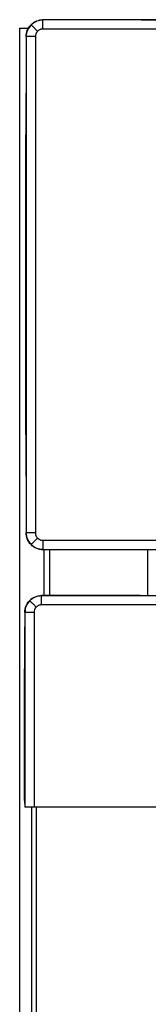
# Model space of a CAD drawing. Units: inches. Extents: x 6.3 to 94.2, y 8.7 to 55.9.
# Drawn here: x 35.4 to 36.2, y 20.6 to 26.6 of the extents above; entities that cross this region are included whole.
import ezdxf

# ---------------------------------------------------------------- set-up
doc = ezdxf.new("R2010")
doc.units = ezdxf.units.IN
doc.header["$MEASUREMENT"] = 0

msp = doc.modelspace()

# ---------------------------------------------------------------- linework, layer by layer
at = {"color": 7, "linetype": 'Continuous', "lineweight": 25}
for p, q in [((35.5711, 26.5916), (35.5711, 26.5927)), ((58.5234, 26.5916), (35.5711, 26.5916)), ((36.1665, 26.5932), (35.6575, 26.593)), ((36.1665, 26.5932), (58.5156, 26.5932)), ((35.4309, 9.1897), (35.4309, 26.542)), ((35.4309, 26.542), (35.4855, 26.542)), ((58.5234, 26.5365), (35.5711, 26.5365)), ((35.4703, 26.4908), (35.4692, 26.4908)), ((35.4703, 26.4908), (35.4703, 23.483)), ((35.5254, 26.4908), (35.5254, 23.483)), ((35.4689, 26.4044), (35.4687, 25.8954)), ((35.4687, 24.0784), (35.4687, 25.8954)), ((35.4687, 24.0784), (35.4689, 23.5694)), ((35.4703, 23.483), (35.4692, 23.483)), ((35.5711, 23.4373), (58.5234, 23.4373)), ((35.5711, 23.3822), (58.5234, 23.3822)), ((35.5711, 23.3822), (35.5711, 23.381)), ((35.5786, 23.1023), (35.5786, 23.381)), ((35.6101, 23.3809), (35.6101, 23.1024)), ((36.1665, 23.3806), (35.6575, 23.3808)), ((58.5156, 23.3806), (36.1665, 23.3806)), ((36.2065, 23.1027), (36.2065, 23.3806)), ((35.5627, 23.1011), (35.5627, 23.1022)), ((65.1926, 23.1011), (35.5627, 23.1011)), ((36.1585, 23.1027), (35.6495, 23.1025)), ((36.1585, 23.1027), (64.5967, 23.1027)), ((65.1926, 23.046), (35.5627, 23.046)), ((35.4623, 23.0007), (35.4611, 23.0007)), ((35.4623, 23.0007), (35.4623, 21.8206)), ((35.5174, 23.0007), (35.5174, 21.8206)), ((35.4607, 22.4049), (35.4609, 22.9139)), ((35.4607, 21.86), (35.4607, 22.4049)), ((35.4614, 21.8206), (35.4623, 21.8206)), ((35.5174, 21.8206), (35.4623, 21.8206)), ((35.5018, 21.8206), (35.5018, 11.9003)), ((65.2379, 21.8206), (35.5174, 21.8206)), ((35.5313, 21.8206), (35.5313, 11.9003))]:
    msp.add_line(p, q, dxfattribs=at)
for centre, radius, start, end in [((35.5711, 26.4908), 0.1008, 135, 180), ((35.5711, 26.4908), 0.1008, 90, 135), ((35.5711, 23.483), 0.1008, 180, 225), ((35.5711, 23.483), 0.1008, 225, 270), ((35.6586, 37.8488), 14.468, 269.65337, 269.82204), ((35.6628, 39.1352), 15.7545, 269.82116, 269.98052), ((35.5627, 23.0007), 0.1004, 89.99997, 135.00016), ((35.5627, 23.0007), 0.1004, 135.00016, 180.00003), ((49.9156, 22.9128), 14.4548, 179.6517, 179.82128), ((51.2133, 22.9085), 15.7524, 179.82039, 179.98053), ((37.151, 21.8583), 1.6903, 179.94235, 180.88602), ((35.5588, 21.8305), 0.0979, 179.03503, 185.7903)]:
    msp.add_arc(centre, radius, start, end, dxfattribs=at)
for points, knots in [([(35.4692, 26.4908), (35.4693, 26.5028), (35.4716, 26.5157), (35.4816, 26.5407), (35.4894, 26.5527), (35.5093, 26.5726), (35.5213, 26.5804), (35.5462, 26.5904), (35.5591, 26.5926), (35.5711, 26.5927)], [0, 0, 0, 0, 0.25, 0.25, 0.5, 0.5, 0.75, 0.75, 1, 1, 1, 1]), ([(35.5388, 26.5231), (35.5337, 26.5282), (35.5287, 26.5332), (35.5194, 26.5425), (35.5151, 26.5468), (35.5079, 26.554), (35.505, 26.5569), (35.501, 26.5609), (35.4999, 26.562), (35.4998, 26.5621)], [0, 0, 0, 0, 0.25, 0.25, 0.5, 0.5, 0.75, 0.75, 1, 1, 1, 1]), ([(35.6137, 26.5929), (35.6101, 26.5929), (35.6028, 26.5929), (35.5921, 26.5929), (35.5815, 26.5928), (35.5746, 26.5928), (35.5711, 26.5927)], [0, 0, 0, 0, 0.250195, 0.5, 0.749805, 1, 1, 1, 1]), ([(35.5711, 26.5365), (35.5711, 26.5436), (35.5711, 26.5508), (35.5711, 26.564), (35.5711, 26.57), (35.5711, 26.5802), (35.5711, 26.5843), (35.5711, 26.59), (35.5711, 26.5915), (35.5711, 26.5916)], [0, 0, 0, 0, 0.25, 0.25, 0.5, 0.5, 0.75, 0.75, 1, 1, 1, 1]), ([(35.6575, 26.593), (35.6538, 26.593), (35.6465, 26.593), (35.6355, 26.593), (35.6245, 26.593), (35.6173, 26.593), (35.6137, 26.5929)], [0, 0, 0, 0, 0.250195, 0.5, 0.749805, 1, 1, 1, 1]), ([(35.5388, 26.5231), (35.5378, 26.522), (35.5357, 26.5199), (35.5331, 26.5163), (35.5308, 26.5124), (35.5282, 26.507), (35.5259, 26.4998), (35.5256, 26.4938), (35.5254, 26.4908)], [0, 0, 0, 0, 0.1248081, 0.2488891, 0.3734555, 0.4997057, 0.7496035, 1, 1, 1, 1]), ([(35.5711, 26.5365), (35.5699, 26.5365), (35.5675, 26.5364), (35.5639, 26.536), (35.5604, 26.5353), (35.557, 26.5343), (35.5519, 26.5324), (35.5455, 26.5291), (35.541, 26.5251), (35.5388, 26.5231)], [0, 0, 0, 0, 0.100004, 0.19946, 0.298993, 0.399224, 0.500762, 0.749905, 1, 1, 1, 1]), ([(35.469, 26.4482), (35.469, 26.4446), (35.4689, 26.4374), (35.4689, 26.4264), (35.4689, 26.4154), (35.4689, 26.4081), (35.4689, 26.4044)], [0, 0, 0, 0, 0.250195, 0.5, 0.749805, 1, 1, 1, 1]), ([(35.4692, 26.4908), (35.4691, 26.4873), (35.4691, 26.4804), (35.469, 26.4698), (35.469, 26.4591), (35.469, 26.4518), (35.469, 26.4482)], [0, 0, 0, 0, 0.250195, 0.5, 0.749805, 1, 1, 1, 1]), ([(35.5254, 26.4908), (35.5183, 26.4908), (35.5111, 26.4908), (35.4979, 26.4908), (35.4919, 26.4908), (35.4817, 26.4908), (35.4776, 26.4908), (35.4719, 26.4908), (35.4704, 26.4908), (35.4703, 26.4908)], [0, 0, 0, 0, 0.25, 0.25, 0.5, 0.5, 0.75, 0.75, 1, 1, 1, 1]), ([(35.4689, 23.5694), (35.4689, 23.5657), (35.4689, 23.5584), (35.4689, 23.5474), (35.4689, 23.5364), (35.469, 23.5292), (35.469, 23.5255)], [0, 0, 0, 0, 0.250195, 0.5, 0.749805, 1, 1, 1, 1]), ([(35.469, 23.5255), (35.469, 23.5219), (35.469, 23.5147), (35.469, 23.504), (35.4691, 23.4934), (35.4691, 23.4864), (35.4692, 23.483)], [0, 0, 0, 0, 0.250195, 0.5, 0.749805, 1, 1, 1, 1]), ([(35.5711, 23.381), (35.5591, 23.3812), (35.5462, 23.3834), (35.5212, 23.3935), (35.5092, 23.4012), (35.4893, 23.4211), (35.4815, 23.4332), (35.4715, 23.4581), (35.4693, 23.471), (35.4692, 23.483)], [0, 0, 0, 0, 0.25, 0.25, 0.5, 0.5, 0.75, 0.75, 1, 1, 1, 1]), ([(35.5254, 23.483), (35.5183, 23.483), (35.5111, 23.483), (35.4979, 23.483), (35.4919, 23.483), (35.4817, 23.483), (35.4776, 23.483), (35.472, 23.483), (35.4704, 23.483), (35.4703, 23.483)], [0, 0, 0, 0, 0.25, 0.25, 0.5, 0.5, 0.75, 0.75, 1, 1, 1, 1]), ([(35.5254, 23.483), (35.5254, 23.4818), (35.5255, 23.4794), (35.5259, 23.4758), (35.5266, 23.4723), (35.5276, 23.4689), (35.5295, 23.4638), (35.5328, 23.4573), (35.5368, 23.4529), (35.5388, 23.4507)], [0, 0, 0, 0, 0.100004, 0.19946, 0.298993, 0.399224, 0.500762, 0.749905, 1, 1, 1, 1]), ([(35.5388, 23.4507), (35.5337, 23.4456), (35.5287, 23.4406), (35.5194, 23.4312), (35.5151, 23.4269), (35.5079, 23.4197), (35.505, 23.4168), (35.501, 23.4129), (35.4999, 23.4118), (35.4998, 23.4117)], [0, 0, 0, 0, 0.25, 0.25, 0.5, 0.5, 0.75, 0.75, 1, 1, 1, 1]), ([(35.5388, 23.4507), (35.5399, 23.4496), (35.542, 23.4476), (35.5456, 23.4449), (35.5495, 23.4426), (35.5549, 23.4401), (35.5621, 23.4378), (35.5681, 23.4374), (35.5711, 23.4373)], [0, 0, 0, 0, 0.124808, 0.248889, 0.373455, 0.499706, 0.749604, 1, 1, 1, 1]), ([(35.5711, 23.4373), (35.5711, 23.4302), (35.5711, 23.423), (35.5711, 23.4098), (35.5711, 23.4037), (35.5711, 23.3936), (35.5711, 23.3895), (35.5711, 23.3838), (35.5711, 23.3823), (35.5711, 23.3822)], [0, 0, 0, 0, 0.25, 0.25, 0.5, 0.5, 0.75, 0.75, 1, 1, 1, 1]), ([(35.4611, 23.0007), (35.4613, 23.014), (35.464, 23.0272), (35.4742, 23.0516), (35.4818, 23.0628), (35.5005, 23.0816), (35.5117, 23.0891), (35.5361, 23.0993), (35.5494, 23.1021), (35.5627, 23.1022)], [0, 0, 0, 0, 0.25, 0.25, 0.5, 0.5, 0.75, 0.75, 1, 1, 1, 1]), ([(35.6054, 23.1024), (35.6018, 23.1024), (35.5946, 23.1024), (35.5838, 23.1023), (35.5732, 23.1023), (35.5662, 23.1022), (35.5627, 23.1022)], [0, 0, 0, 0, 0.250197, 0.5, 0.749803, 1, 1, 1, 1]), ([(35.5627, 23.046), (35.5627, 23.0531), (35.5627, 23.0602), (35.5627, 23.0734), (35.5627, 23.0795), (35.5627, 23.0897), (35.5627, 23.0938), (35.5627, 23.0994), (35.5627, 23.101), (35.5627, 23.1011)], [0, 0, 0, 0, 0.25, 0.25, 0.5, 0.5, 0.75, 0.75, 1, 1, 1, 1]), ([(35.6495, 23.1025), (35.6458, 23.1025), (35.6384, 23.1025), (35.6274, 23.1025), (35.6164, 23.1024), (35.6091, 23.1024), (35.6054, 23.1024)], [0, 0, 0, 0, 0.250197, 0.5, 0.749803, 1, 1, 1, 1]), ([(35.4917, 23.0717), (35.4918, 23.0716), (35.4928, 23.0705), (35.4968, 23.0665), (35.4997, 23.0636), (35.5069, 23.0564), (35.5112, 23.0521), (35.5206, 23.0428), (35.5256, 23.0378), (35.5306, 23.0327)], [0, 0, 0, 0, 0.25, 0.25, 0.5, 0.5, 0.75, 0.75, 1, 1, 1, 1]), ([(35.5627, 23.046), (35.5612, 23.0459), (35.5582, 23.0458), (35.5538, 23.0452), (35.5495, 23.0441), (35.5439, 23.0421), (35.5373, 23.0387), (35.5329, 23.0347), (35.5306, 23.0327)], [0, 0, 0, 0, 0.12513, 0.249412, 0.374059, 0.500274, 0.749418, 1, 1, 1, 1]), ([(35.5174, 23.0007), (35.5102, 23.0007), (35.5031, 23.0007), (35.4899, 23.0007), (35.4838, 23.0007), (35.4737, 23.0007), (35.4696, 23.0007), (35.4639, 23.0007), (35.4624, 23.0007), (35.4623, 23.0007)], [0, 0, 0, 0, 0.25, 0.25, 0.5, 0.5, 0.75, 0.75, 1, 1, 1, 1]), ([(35.5306, 23.0327), (35.5296, 23.0316), (35.5276, 23.0295), (35.525, 23.0259), (35.5227, 23.0221), (35.5201, 23.0167), (35.5179, 23.0096), (35.5175, 23.0037), (35.5174, 23.0007)], [0, 0, 0, 0, 0.1251275, 0.2494074, 0.3740531, 0.500267, 0.7494142, 1, 1, 1, 1])]:
    msp.add_open_spline(points, degree=3, knots=knots, dxfattribs=at)

doc.saveas('drawing.dxf')
